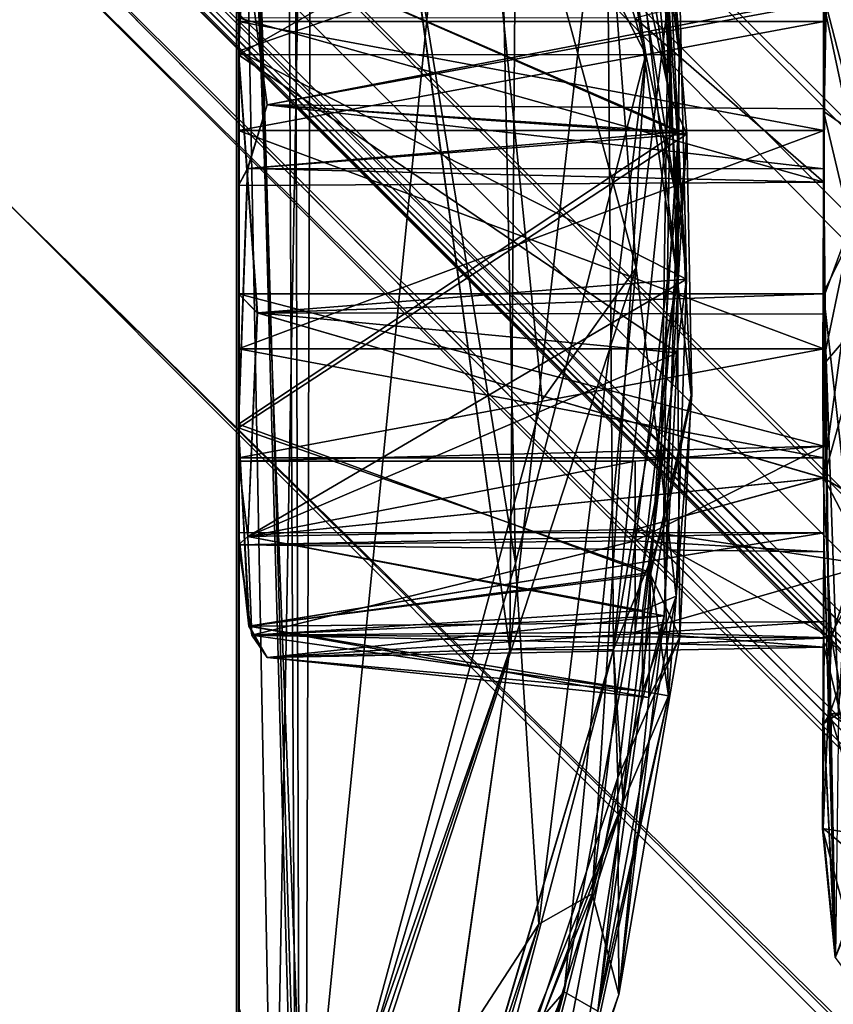
# Model space of a CAD drawing. Units: metres. Extents: x 0 to 0.4, y -0.194 to 0.206.
# Drawn here: x 0.044 to 0.052, y -0.008 to 0.002 of the extents above; entities that cross this region are included whole.
import ezdxf

# ---------------------------------------------------------------- set-up
doc = ezdxf.new("R2010")
doc.units = ezdxf.units.M
for name, color, linetype in [('72_NOVS_INSERT', 7, 'Continuous'), ('72_NOVS_TSS_D3_KUNSTSTOFF_4', 7, 'Continuous'), ('72_NOVS_TSS_D3_PROFIL_1', 7, 'Continuous')]:
    doc.layers.add(name, color=color, linetype=linetype)

# ---------------------------------------------------------------- blocks, each defined once
blk = doc.blocks.new('72NOVS_TSS_D3_GELENK1_1_PROFIL')
for points in [[(0.027, 0.01105, -0.0325), (0.027, -0.01105, -0.0325), (0, -0.01105, -0.0325)], [(0.027, 0.01105, -0.0325), (0, -0.01105, -0.0325), (0, 0.01105, -0.0325)], [(0.027, 0.010821, 0), (0, 0.010821, 0), (0, -0.010821, 0)], [(0.027, 0.010821, 0), (0, -0.010821, 0), (0.027, -0.010821, 0)]]:
    blk.add_3dface(points)
blk = doc.blocks.new('72NOVS_TSS_D3_GELENK1_ABDECKUNG_3')
for points in [[(0.038912, 0.010632, -0.000078), (0.040232, 0.004059, 0.000203), (0.04179, 0.001053, -0.000196)], [(0.038912, 0.010632, -0.000078), (0.04179, 0.001053, -0.000196), (0.040828, 0.007435, -0.001132)], [(0.037969, 0.010586, 0.000219), (0.037475, 0.009916, 0.000274), (0.038084, -0.012105, 0.00024)], [(0.037969, 0.010586, 0.000219), (0.04041, -0.004329, 0.000198), (0.040232, 0.004059, 0.000203)], [(0.037969, 0.010586, 0.000219), (0.038084, -0.012105, 0.00024), (0.04041, -0.004329, 0.000198)], [(0.038057, 0.010235, -0.080733), (0.037475, 0.009917, -0.080725), (0.038122, -0.012106, -0.080756)], [(0.038057, 0.010235, -0.080733), (0.038122, -0.012106, -0.080756), (0.039872, 0.005458, -0.080787)], [(0.037475, 0.010145, -0.113226), (0.037475, -0.009005, -0.116976), (0.037475, -0.011955, -0.113226)], [(0.037475, 0.010145, -0.113226), (0.037475, 0.007195, -0.116976), (0.037475, -0.009005, -0.116976)], [(0.037475, 0.010145, -0.032226), (0.037475, -0.009005, -0.035976), (0.037475, -0.011955, -0.032226)], [(0.037475, 0.010145, -0.032226), (0.037475, 0.007195, -0.035976), (0.037475, -0.009005, -0.035976)], [(0.037475, 0.009917, -0.080725), (0.037475, -0.011726, -0.080726), (0.038122, -0.012106, -0.080756)], [(0.037475, 0.009916, 0.000274), (0.037475, -0.011726, 0.000274), (0.038084, -0.012105, 0.00024)], [(0.038253, 0.009885, -0.037714), (0.037848, -0.01239, -0.037675), (0.037475, 0.007195, -0.037726)], [(0.038257, 0.009877, -0.118713), (0.038188, -0.011682, -0.118707), (0.037475, 0.007195, -0.118726)], [(0.038253, 0.009885, -0.037714), (0.040348, -0.005247, -0.03765), (0.037848, -0.01239, -0.037675)], [(0.038257, 0.009877, -0.118713), (0.040348, -0.005247, -0.11865), (0.038188, -0.011682, -0.118707)], [(0.038253, 0.009885, -0.037714), (0.04041, 0.002519, -0.037649), (0.040348, -0.005247, -0.03765)], [(0.038257, 0.009877, -0.118713), (0.04041, 0.002519, -0.118649), (0.040348, -0.005247, -0.11865)], [(0.04179, 0.001053, -0.000196), (0.042119, -0.000499, -0.001264), (0.040828, 0.007435, -0.001132)], [(0.040828, 0.007435, -0.001132), (0.042119, -0.000499, -0.001264), (0.0417, 0.006366, -0.013587)], [(0.037475, 0.007195, -0.118726), (0.038188, -0.011682, -0.118707), (0.037475, -0.009005, -0.118726)], [(0.037475, 0.007195, -0.116976), (0.037475, 0.007195, -0.118726), (0.037475, -0.009005, -0.118726)], [(0.037475, 0.007195, -0.116976), (0.037475, -0.009005, -0.118726), (0.037475, -0.009005, -0.116976)], [(0.037475, 0.007195, -0.037726), (0.037848, -0.01239, -0.037675), (0.037475, -0.009005, -0.037726)], [(0.037475, 0.007195, -0.035976), (0.037475, 0.007195, -0.037726), (0.037475, -0.009005, -0.037726)], [(0.037475, 0.007195, -0.035976), (0.037475, -0.009005, -0.037726), (0.037475, -0.009005, -0.035976)], [(0.043677, 0.006812, -0.008847), (0.043675, 0.002247, -0.017607), (0.043675, 0.00025, -0.016726)], [(0.04369, 0.0043, -0.007085), (0.043677, 0.006812, -0.008847), (0.043675, 0.00025, -0.016726)], [(0.043792, 0.006684, -0.08925), (0.043675, 0.002247, -0.098607), (0.043675, 0.00025, -0.097726)], [(0.043688, 0.004296, -0.088091), (0.043792, 0.006684, -0.08925), (0.043675, 0.00025, -0.097726)], [(0.041101, 0.00655, -0.082101), (0.039872, 0.005458, -0.080787), (0.041686, -0.001204, -0.08108)], [(0.042046, 0.000603, -0.117181), (0.041371, 0.003735, -0.118372), (0.041073, 0.006555, -0.117256)], [(0.041984, 0.003984, -0.099732), (0.042046, 0.000603, -0.117181), (0.041073, 0.006555, -0.117256)], [(0.041686, -0.001204, -0.08108), (0.042027, 0.001659, -0.082246), (0.041101, 0.00655, -0.082101)], [(0.042119, -0.000499, -0.001264), (0.04214, 0.001055, -0.014245), (0.0417, 0.006366, -0.013587)], [(0.0417, 0.006366, -0.013587), (0.04214, 0.001055, -0.014245), (0.041825, 0.00354, -0.016785)], [(0.042119, -0.001311, -0.036187), (0.041371, 0.003735, -0.037372), (0.041317, 0.005675, -0.03623)], [(0.041985, 0.003162, -0.021374), (0.042119, -0.001311, -0.036187), (0.041317, 0.005675, -0.03623)], [(0.039872, 0.005458, -0.080787), (0.038122, -0.012106, -0.080756), (0.040691, -0.0026, -0.08081)], [(0.039872, 0.005458, -0.080787), (0.040691, -0.0026, -0.08081), (0.041686, -0.001204, -0.08108)], [(0.04369, 0.0043, -0.007085), (0.043675, -0.001478, -0.015476), (0.04367, 0.000453, -0.010228)], [(0.04369, 0.0043, -0.007085), (0.04367, 0.000453, -0.010228), (0.044167, -0.001644, -0.011812)], [(0.043688, 0.004296, -0.088091), (0.043675, -0.001478, -0.096476), (0.043673, 0.000452, -0.09123)], [(0.043688, 0.004296, -0.088091), (0.043673, 0.000452, -0.09123), (0.04415, 0.000119, -0.090853)], [(0.04369, 0.0043, -0.007085), (0.043675, 0.00025, -0.016726), (0.043675, -0.001478, -0.015476)], [(0.043688, 0.004296, -0.088091), (0.043675, 0.00025, -0.097726), (0.043675, -0.001478, -0.096476)], [(0.044191, 0.003129, -0.08802), (0.043688, 0.004296, -0.088091), (0.04415, 0.000119, -0.090853)], [(0.044191, 0.003131, -0.007014), (0.04369, 0.0043, -0.007085), (0.044167, -0.001644, -0.011812)], [(0.040232, 0.004059, 0.000203), (0.04041, -0.004329, 0.000198), (0.04179, 0.001053, -0.000196)], [(0.041984, 0.003984, -0.099732), (0.041966, 0.003369, -0.102093), (0.042046, 0.000603, -0.117181)], [(0.041371, 0.003735, -0.118372), (0.040348, -0.005247, -0.11865), (0.04041, 0.002519, -0.118649)], [(0.041371, 0.003735, -0.118372), (0.041446, -0.005243, -0.11823), (0.040348, -0.005247, -0.11865)], [(0.041371, 0.003735, -0.037372), (0.040348, -0.005247, -0.03765), (0.04041, 0.002519, -0.037649)], [(0.041371, 0.003735, -0.037372), (0.041446, -0.005243, -0.03723), (0.040348, -0.005247, -0.03765)], [(0.042046, 0.000603, -0.117181), (0.041446, -0.005243, -0.11823), (0.041371, 0.003735, -0.118372)], [(0.042119, -0.001311, -0.036187), (0.041446, -0.005243, -0.03723), (0.041371, 0.003735, -0.037372)], [(0.037475, 0.001051, -0.014469), (0.041825, 0.00354, -0.016785), (0.04214, 0.001055, -0.014245)], [(0.037475, 0.001051, -0.014469), (0.037582, 0.003187, -0.017238), (0.041825, 0.00354, -0.016785)], [(0.041966, 0.003369, -0.102093), (0.037547, 0.002244, -0.102843), (0.042224, 0.000211, -0.104477)], [(0.041966, 0.003369, -0.102093), (0.042224, 0.000211, -0.104477), (0.042046, 0.000603, -0.117181)], [(0.043669, 0.001604, -0.103245), (0.043734, 0.003421, -0.10036), (0.044125, -0.000542, -0.107067)], [(0.043677, 0.001662, -0.022225), (0.043831, 0.003365, -0.019553), (0.044158, -0.000201, -0.025612)], [(0.043734, 0.003421, -0.10036), (0.04419, 0.001982, -0.10378), (0.044125, -0.000542, -0.107067)], [(0.037475, 0.001051, -0.014469), (0.037475, 0.002196, -0.017597), (0.037582, 0.003187, -0.017238)], [(0.037475, 0.00109, -0.095474), (0.037475, 0.002196, -0.098597), (0.03759, 0.003184, -0.09824)], [(0.037475, 0.00109, -0.095474), (0.03759, 0.003184, -0.09824), (0.041839, 0.002617, -0.096471)], [(0.041985, 0.003162, -0.021374), (0.037547, 0.002244, -0.021843), (0.042132, 0.000236, -0.023482)], [(0.041985, 0.003162, -0.021374), (0.042132, 0.000236, -0.023482), (0.042119, -0.001311, -0.036187)], [(0.042122, 0.002906, -0.096296), (0.042219, -0.001323, -0.094864), (0.041839, 0.002617, -0.096471)], [(0.042027, 0.001659, -0.082246), (0.042219, -0.001323, -0.094864), (0.042122, 0.002906, -0.096296)], [(0.041839, 0.002617, -0.096471), (0.042219, -0.001323, -0.094864), (0.037475, 0.00109, -0.095474)], [(0.037475, 0.002196, -0.098597), (0.037475, 0.001404, -0.099726), (0.037475, 0.002326, -0.100568)], [(0.037475, 0.001404, -0.099726), (0.037475, 0.00144, -0.102103), (0.037475, 0.002326, -0.100568)], [(0.037475, 0.002196, -0.017597), (0.037475, 0.001404, -0.018726), (0.037475, 0.002326, -0.019568)], [(0.037475, 0.001404, -0.018726), (0.037475, 0.00144, -0.021103), (0.037475, 0.002326, -0.019568)], [(0.037475, 0.00025, -0.097726), (0.037475, 0.001404, -0.099726), (0.037475, 0.002196, -0.098597)], [(0.037475, 0.00109, -0.095474), (0.037475, 0.00025, -0.097726), (0.037475, 0.002196, -0.098597)], [(0.037475, 0.00025, -0.016726), (0.037475, 0.001404, -0.018726), (0.037475, 0.002196, -0.017597)], [(0.037475, 0.001051, -0.014469), (0.037475, 0.00025, -0.016726), (0.037475, 0.002196, -0.017597)], [(0.037547, 0.002244, -0.102843), (0.043669, 0.001604, -0.103245), (0.03778, 0.000521, -0.103922)], [(0.037547, 0.002244, -0.102843), (0.03778, 0.000521, -0.103922), (0.042224, 0.000211, -0.104477)], [(0.037547, 0.002244, -0.021843), (0.043677, 0.001662, -0.022225), (0.03778, 0.000521, -0.022922)], [(0.037547, 0.002244, -0.021843), (0.03778, 0.000521, -0.022922), (0.042132, 0.000236, -0.023482)], [(0.043675, 0.002247, -0.098607), (0.043675, 0.001967, -0.101384), (0.043675, -0.000297, -0.103014)], [(0.043675, 0.002247, -0.098607), (0.043675, -0.000297, -0.103014), (0.043675, 0.001404, -0.099726)], [(0.043675, 0.00025, -0.097726), (0.043675, 0.002247, -0.098607), (0.043675, 0.001404, -0.099726)], [(0.043675, 0.002247, -0.017607), (0.043675, 0.001967, -0.020384), (0.043675, -0.000297, -0.022014)], [(0.043675, 0.002247, -0.017607), (0.043675, -0.000297, -0.022014), (0.043675, 0.001404, -0.018726)], [(0.043675, 0.00025, -0.016726), (0.043675, 0.002247, -0.017607), (0.043675, 0.001404, -0.018726)], [(0.043675, 0.001967, -0.101384), (0.041675, 0.001439, -0.102069), (0.043675, -0.000297, -0.103014)], [(0.043675, 0.001967, -0.020384), (0.041675, 0.001439, -0.021069), (0.043675, -0.000297, -0.022014)], [(0.043677, 0.001662, -0.022225), (0.043675, 0.00048, -0.022796), (0.03778, 0.000521, -0.022922)], [(0.043669, 0.001604, -0.103245), (0.043675, 0.00048, -0.103796), (0.03778, 0.000521, -0.103922)], [(0.041686, -0.001204, -0.08108), (0.041951, -0.003335, -0.08226), (0.042027, 0.001659, -0.082246)], [(0.042027, 0.001659, -0.082246), (0.041951, -0.003335, -0.08226), (0.042219, -0.001323, -0.094864)], [(0.043669, 0.001604, -0.103245), (0.044125, -0.000542, -0.107067), (0.043675, -0.001462, -0.107415)], [(0.043669, 0.001604, -0.103245), (0.043675, -0.001462, -0.107415), (0.043675, 0.00048, -0.103796)], [(0.043677, 0.001662, -0.022225), (0.044158, -0.000201, -0.025612), (0.043675, -0.00151, -0.026373)], [(0.043677, 0.001662, -0.022225), (0.043675, -0.00151, -0.026373), (0.043675, 0.00048, -0.022796)], [(0.037475, 0.00144, -0.102103), (0.037475, -0.000332, -0.102975), (0.043675, -0.000297, -0.103014)], [(0.037475, 0.00144, -0.102103), (0.043675, -0.000297, -0.103014), (0.041675, 0.001439, -0.102069)], [(0.037475, 0.001404, -0.099726), (0.037475, 0.00025, -0.101726), (0.037475, 0.00144, -0.102103)], [(0.037475, 0.00025, -0.101726), (0.037475, -0.000332, -0.102975), (0.037475, 0.00144, -0.102103)], [(0.037475, 0.00144, -0.021103), (0.037475, -0.000332, -0.021975), (0.043675, -0.000297, -0.022014)], [(0.037475, 0.00144, -0.021103), (0.043675, -0.000297, -0.022014), (0.041675, 0.001439, -0.021069)], [(0.037475, 0.001404, -0.018726), (0.037475, 0.00025, -0.020726), (0.037475, 0.00144, -0.021103)], [(0.037475, 0.00025, -0.020726), (0.037475, -0.000332, -0.021975), (0.037475, 0.00144, -0.021103)], [(0.037475, 0.001404, -0.099726), (0.043675, 0.001404, -0.099726), (0.043675, 0.00025, -0.101726)], [(0.037475, 0.001404, -0.099726), (0.043675, 0.00025, -0.101726), (0.037475, 0.00025, -0.101726)], [(0.037475, 0.00025, -0.097726), (0.043675, 0.00025, -0.097726), (0.043675, 0.001404, -0.099726)], [(0.037475, 0.00025, -0.097726), (0.043675, 0.001404, -0.099726), (0.037475, 0.001404, -0.099726)], [(0.037475, 0.001404, -0.018726), (0.043675, 0.001404, -0.018726), (0.043675, 0.00025, -0.020726)], [(0.037475, 0.001404, -0.018726), (0.043675, 0.00025, -0.020726), (0.037475, 0.00025, -0.020726)], [(0.037475, 0.00025, -0.016726), (0.043675, 0.00025, -0.016726), (0.043675, 0.001404, -0.018726)], [(0.037475, 0.00025, -0.016726), (0.043675, 0.001404, -0.018726), (0.037475, 0.001404, -0.018726)], [(0.043675, 0.001404, -0.099726), (0.043675, -0.000297, -0.103014), (0.043675, 0.00025, -0.101726)], [(0.043675, 0.001404, -0.018726), (0.043675, -0.000297, -0.022014), (0.043675, 0.00025, -0.020726)], [(0.037475, 0.00109, -0.095474), (0.037475, -0.001478, -0.096476), (0.037475, 0.00025, -0.097726)], [(0.037676, -0.001681, -0.095432), (0.037475, -0.001478, -0.096476), (0.037475, 0.00109, -0.095474)], [(0.037475, 0.00109, -0.095474), (0.042219, -0.001323, -0.094864), (0.037676, -0.001681, -0.095432)], [(0.04214, 0.001055, -0.014245), (0.042123, -0.002105, -0.014058), (0.037475, 0.001051, -0.014469)], [(0.037475, 0.001051, -0.014469), (0.037475, -0.001478, -0.015476), (0.037475, 0.00025, -0.016726)], [(0.037672, -0.00168, -0.014431), (0.037475, -0.001478, -0.015476), (0.037475, 0.001051, -0.014469)], [(0.037475, 0.001051, -0.014469), (0.042123, -0.002105, -0.014058), (0.037672, -0.00168, -0.014431)], [(0.04179, 0.001053, -0.000196), (0.04041, -0.004329, 0.000198), (0.040656, -0.008151, -0.000095)], [(0.040656, -0.008151, -0.000095), (0.041219, -0.007829, -0.00121), (0.04179, 0.001053, -0.000196)], [(0.04179, 0.001053, -0.000196), (0.041219, -0.007829, -0.00121), (0.042119, -0.000499, -0.001264)], [(0.042119, -0.000499, -0.001264), (0.042123, -0.002105, -0.014058), (0.04214, 0.001055, -0.014245)], [(0.042046, 0.000603, -0.117181), (0.041974, -0.003969, -0.117215), (0.041446, -0.005243, -0.11823)], [(0.042224, 0.000211, -0.104477), (0.041974, -0.003969, -0.117215), (0.042046, 0.000603, -0.117181)], [(0.03778, 0.000521, -0.022922), (0.043675, -0.000158, -0.02296), (0.037569, -0.000154, -0.022977)], [(0.03778, 0.000521, -0.022922), (0.037569, -0.000154, -0.022977), (0.042132, 0.000236, -0.023482)], [(0.03778, 0.000521, -0.103922), (0.043675, -0.000158, -0.10396), (0.037574, -0.000154, -0.103976)], [(0.03778, 0.000521, -0.103922), (0.037574, -0.000154, -0.103976), (0.042224, 0.000211, -0.104477)], [(0.03778, 0.000521, -0.103922), (0.043675, 0.00048, -0.103796), (0.043675, -0.000158, -0.10396)], [(0.03778, 0.000521, -0.022922), (0.043675, 0.00048, -0.022796), (0.043675, -0.000158, -0.02296)], [(0.043673, 0.000452, -0.09123), (0.043675, -0.001695, -0.095484), (0.043662, -0.002222, -0.094423)], [(0.04415, 0.000119, -0.090853), (0.043673, 0.000452, -0.09123), (0.043662, -0.002222, -0.094423)], [(0.04367, 0.000453, -0.010228), (0.043675, -0.001478, -0.015476), (0.043675, -0.001695, -0.014484)], [(0.04367, 0.000453, -0.010228), (0.043675, -0.001695, -0.014484), (0.043672, -0.002223, -0.013427)], [(0.04367, 0.000453, -0.010228), (0.043672, -0.002223, -0.013427), (0.044167, -0.001644, -0.011812)], [(0.043673, 0.000452, -0.09123), (0.043675, -0.001478, -0.096476), (0.043675, -0.001695, -0.095484)], [(0.043675, 0.00048, -0.103796), (0.043675, -0.001462, -0.107415), (0.043675, -0.000158, -0.10396)], [(0.043675, 0.00048, -0.022796), (0.043675, -0.00151, -0.026373), (0.043675, -0.000158, -0.02296)], [(0.037475, -0.00206, -0.101726), (0.037475, -0.000332, -0.102975), (0.037475, 0.00025, -0.101726)], [(0.037475, -0.001478, -0.096476), (0.037475, -0.00206, -0.097726), (0.037475, 0.00025, -0.097726)], [(0.037475, -0.00206, -0.020726), (0.037475, -0.000332, -0.021975), (0.037475, 0.00025, -0.020726)], [(0.037475, -0.001478, -0.015476), (0.037475, -0.00206, -0.016726), (0.037475, 0.00025, -0.016726)], [(0.037475, 0.00025, -0.101726), (0.043675, -0.00206, -0.101726), (0.037475, -0.00206, -0.101726)], [(0.043675, 0.00025, -0.101726), (0.043675, -0.00206, -0.101726), (0.037475, 0.00025, -0.101726)], [(0.043675, 0.00025, -0.097726), (0.037475, -0.00206, -0.097726), (0.043675, -0.00206, -0.097726)], [(0.037475, 0.00025, -0.097726), (0.037475, -0.00206, -0.097726), (0.043675, 0.00025, -0.097726)], [(0.037475, 0.00025, -0.020726), (0.043675, -0.00206, -0.020726), (0.037475, -0.00206, -0.020726)], [(0.043675, 0.00025, -0.020726), (0.043675, -0.00206, -0.020726), (0.037475, 0.00025, -0.020726)], [(0.043675, 0.00025, -0.016726), (0.037475, -0.00206, -0.016726), (0.043675, -0.00206, -0.016726)], [(0.037475, 0.00025, -0.016726), (0.037475, -0.00206, -0.016726), (0.043675, 0.00025, -0.016726)], [(0.042132, 0.000236, -0.023482), (0.037569, -0.000154, -0.022977), (0.037475, -0.00286, -0.022983)], [(0.042132, 0.000236, -0.023482), (0.037475, -0.00286, -0.022983), (0.041837, -0.00445, -0.021947)], [(0.042224, 0.000211, -0.104477), (0.037475, -0.002899, -0.103978), (0.041839, -0.004427, -0.10298)], [(0.042224, 0.000211, -0.104477), (0.037574, -0.000154, -0.103976), (0.037475, -0.002899, -0.103978)], [(0.041837, -0.00445, -0.021947), (0.04227, -0.002552, -0.023446), (0.042132, 0.000236, -0.023482)], [(0.041839, -0.004427, -0.10298), (0.042276, -0.002549, -0.104446), (0.042224, 0.000211, -0.104477)], [(0.042276, -0.002549, -0.104446), (0.041974, -0.003969, -0.117215), (0.042224, 0.000211, -0.104477)], [(0.04227, -0.002552, -0.023446), (0.042119, -0.001311, -0.036187), (0.042132, 0.000236, -0.023482)], [(0.043675, 0.00025, -0.101726), (0.043675, -0.000297, -0.103014), (0.043675, -0.00206, -0.101726)], [(0.043675, -0.001478, -0.096476), (0.043675, 0.00025, -0.097726), (0.043675, -0.00206, -0.097726)], [(0.043675, 0.00025, -0.020726), (0.043675, -0.000297, -0.022014), (0.043675, -0.00206, -0.020726)], [(0.043675, -0.001478, -0.015476), (0.043675, 0.00025, -0.016726), (0.043675, -0.00206, -0.016726)], [(0.043662, -0.002222, -0.094423), (0.043668, -0.003426, -0.096217), (0.04415, 0.000119, -0.090853)], [(0.04415, 0.000119, -0.090853), (0.043668, -0.003426, -0.096217), (0.04419, -0.003732, -0.095708)], [(0.037475, -0.000332, -0.102975), (0.037574, -0.000154, -0.103976), (0.043675, -0.000297, -0.103014)], [(0.037475, -0.000332, -0.102975), (0.037475, -0.002899, -0.103978), (0.037574, -0.000154, -0.103976)], [(0.037475, -0.000332, -0.021975), (0.037569, -0.000154, -0.022977), (0.043675, -0.000297, -0.022014)], [(0.037475, -0.000332, -0.021975), (0.037475, -0.00286, -0.022983), (0.037569, -0.000154, -0.022977)], [(0.037569, -0.000154, -0.022977), (0.043675, -0.000158, -0.02296), (0.043675, -0.000297, -0.022014)], [(0.037574, -0.000154, -0.103976), (0.043675, -0.000158, -0.10396), (0.043675, -0.000297, -0.103014)], [(0.043675, -0.000297, -0.103014), (0.043675, -0.000158, -0.10396), (0.043675, -0.001462, -0.107415)], [(0.043675, -0.000297, -0.022014), (0.043675, -0.000158, -0.02296), (0.043675, -0.00151, -0.026373)], [(0.044158, -0.000201, -0.025612), (0.044061, -0.004965, -0.030401), (0.043675, -0.00151, -0.026373)], [(0.043675, -0.000297, -0.103014), (0.043675, -0.001462, -0.107415), (0.043674, -0.006028, -0.111143)], [(0.043675, -0.00206, -0.101726), (0.043675, -0.000297, -0.103014), (0.043674, -0.006028, -0.111143)], [(0.043675, -0.000297, -0.022014), (0.043736, -0.005924, -0.030636), (0.043674, -0.006028, -0.030143)], [(0.043675, -0.00206, -0.020726), (0.043675, -0.000297, -0.022014), (0.043674, -0.006028, -0.030143)], [(0.043675, -0.000297, -0.022014), (0.043675, -0.00151, -0.026373), (0.043736, -0.005924, -0.030636)], [(0.037475, -0.00206, -0.101726), (0.037475, -0.002899, -0.103978), (0.037475, -0.000332, -0.102975)], [(0.037475, -0.00206, -0.020726), (0.037475, -0.00286, -0.022983), (0.037475, -0.000332, -0.021975)], [(0.041219, -0.007829, -0.00121), (0.041983, -0.004888, -0.015844), (0.042119, -0.000499, -0.001264)], [(0.042119, -0.000499, -0.001264), (0.041983, -0.004888, -0.015844), (0.042123, -0.002105, -0.014058)], [(0.044125, -0.000542, -0.107067), (0.043829, -0.00592, -0.111553), (0.043675, -0.001462, -0.107415)], [(0.041686, -0.001204, -0.08108), (0.038122, -0.012106, -0.080756), (0.040925, -0.008868, -0.082149)], [(0.041686, -0.001204, -0.08108), (0.040691, -0.0026, -0.08081), (0.038122, -0.012106, -0.080756)], [(0.041686, -0.001204, -0.08108), (0.040925, -0.008868, -0.082149), (0.041951, -0.003335, -0.08226)], [(0.042219, -0.001323, -0.094864), (0.037574, -0.004048, -0.096617), (0.037676, -0.001681, -0.095432)], [(0.042219, -0.001323, -0.094864), (0.041754, -0.00483, -0.097169), (0.037574, -0.004048, -0.096617)], [(0.042119, -0.001311, -0.036187), (0.041491, -0.006597, -0.03626), (0.041446, -0.005243, -0.03723)], [(0.042147, -0.005113, -0.021469), (0.041491, -0.006597, -0.03626), (0.042119, -0.001311, -0.036187)], [(0.042219, -0.001323, -0.094864), (0.042111, -0.004678, -0.096262), (0.041754, -0.00483, -0.097169)], [(0.041951, -0.003335, -0.08226), (0.042111, -0.004678, -0.096262), (0.042219, -0.001323, -0.094864)], [(0.042147, -0.005113, -0.021469), (0.042119, -0.001311, -0.036187), (0.04227, -0.002552, -0.023446)], [(0.037475, -0.001478, -0.096476), (0.037676, -0.001681, -0.095432), (0.043675, -0.001478, -0.096476)], [(0.037475, -0.001478, -0.096476), (0.043675, -0.00309, -0.097115), (0.037475, -0.00325, -0.097349)], [(0.043675, -0.001478, -0.096476), (0.043675, -0.00309, -0.097115), (0.037475, -0.001478, -0.096476)], [(0.037475, -0.001478, -0.096476), (0.037475, -0.00325, -0.097349), (0.037475, -0.00206, -0.097726)], [(0.037475, -0.001478, -0.015476), (0.037672, -0.00168, -0.014431), (0.043675, -0.001478, -0.015476)], [(0.037475, -0.001478, -0.015476), (0.043675, -0.00309, -0.016115), (0.037475, -0.00325, -0.016349)], [(0.043675, -0.001478, -0.015476), (0.043675, -0.00309, -0.016115), (0.037475, -0.001478, -0.015476)], [(0.037475, -0.001478, -0.015476), (0.037475, -0.00325, -0.016349), (0.037475, -0.00206, -0.016726)], [(0.037672, -0.00168, -0.014431), (0.043675, -0.001695, -0.014484), (0.043675, -0.001478, -0.015476)], [(0.037676, -0.001681, -0.095432), (0.043675, -0.001695, -0.095484), (0.043675, -0.001478, -0.096476)], [(0.043675, -0.001462, -0.107415), (0.043829, -0.00592, -0.111553), (0.043674, -0.006028, -0.111143)], [(0.043675, -0.001478, -0.096476), (0.043675, -0.00206, -0.097726), (0.043675, -0.00309, -0.097115)], [(0.043675, -0.001478, -0.015476), (0.043675, -0.00206, -0.016726), (0.043675, -0.00309, -0.016115)], [(0.043675, -0.00151, -0.026373), (0.044061, -0.004965, -0.030401), (0.043736, -0.005924, -0.030636)], [(0.044167, -0.001644, -0.011812), (0.043672, -0.002223, -0.013427), (0.043674, -0.003426, -0.015216)], [(0.044167, -0.001644, -0.011812), (0.043674, -0.003426, -0.015216), (0.044155, -0.004347, -0.015735)], [(0.037672, -0.00168, -0.014431), (0.037574, -0.004048, -0.015617), (0.043674, -0.003426, -0.015216)], [(0.037672, -0.00168, -0.014431), (0.042123, -0.002105, -0.014058), (0.037574, -0.004048, -0.015617)], [(0.037676, -0.001681, -0.095432), (0.037574, -0.004048, -0.096617), (0.043668, -0.003426, -0.096217)], [(0.037672, -0.00168, -0.014431), (0.043674, -0.003426, -0.015216), (0.043675, -0.001695, -0.014484)], [(0.037676, -0.001681, -0.095432), (0.043668, -0.003426, -0.096217), (0.043675, -0.001695, -0.095484)], [(0.043662, -0.002222, -0.094423), (0.043675, -0.001695, -0.095484), (0.043668, -0.003426, -0.096217)], [(0.043672, -0.002223, -0.013427), (0.043675, -0.001695, -0.014484), (0.043674, -0.003426, -0.015216)], [(0.037475, -0.003214, -0.099726), (0.037475, -0.004006, -0.100854), (0.037475, -0.00206, -0.101726)], [(0.037475, -0.004006, -0.100854), (0.037475, -0.002899, -0.103978), (0.037475, -0.00206, -0.101726)], [(0.037475, -0.00325, -0.097349), (0.037475, -0.003214, -0.099726), (0.037475, -0.00206, -0.097726)], [(0.037475, -0.003214, -0.018726), (0.037475, -0.004006, -0.019854), (0.037475, -0.00206, -0.020726)], [(0.037475, -0.004006, -0.019854), (0.037475, -0.00286, -0.022983), (0.037475, -0.00206, -0.020726)], [(0.037475, -0.00325, -0.016349), (0.037475, -0.003214, -0.018726), (0.037475, -0.00206, -0.016726)], [(0.037475, -0.003214, -0.099726), (0.043675, -0.003214, -0.099726), (0.043675, -0.00206, -0.097726)], [(0.037475, -0.003214, -0.099726), (0.043675, -0.00206, -0.097726), (0.037475, -0.00206, -0.097726)], [(0.037475, -0.00206, -0.101726), (0.043675, -0.003214, -0.099726), (0.037475, -0.003214, -0.099726)], [(0.037475, -0.00206, -0.101726), (0.043675, -0.00206, -0.101726), (0.043675, -0.003214, -0.099726)], [(0.037475, -0.003214, -0.018726), (0.043675, -0.003214, -0.018726), (0.043675, -0.00206, -0.016726)], [(0.037475, -0.003214, -0.018726), (0.043675, -0.00206, -0.016726), (0.037475, -0.00206, -0.016726)], [(0.037475, -0.00206, -0.020726), (0.043675, -0.003214, -0.018726), (0.037475, -0.003214, -0.018726)], [(0.037475, -0.00206, -0.020726), (0.043675, -0.00206, -0.020726), (0.043675, -0.003214, -0.018726)], [(0.043675, -0.00206, -0.101726), (0.043674, -0.006028, -0.111143), (0.043796, -0.008503, -0.110213)], [(0.043675, -0.00206, -0.020726), (0.043674, -0.006028, -0.030143), (0.043795, -0.008503, -0.029213)], [(0.043675, -0.00401, -0.100854), (0.043675, -0.00206, -0.101726), (0.043796, -0.008503, -0.110213)], [(0.043675, -0.00309, -0.097115), (0.043675, -0.00206, -0.097726), (0.043675, -0.003214, -0.099726)], [(0.043675, -0.003214, -0.099726), (0.043675, -0.00206, -0.101726), (0.043675, -0.00401, -0.100854)], [(0.043675, -0.00401, -0.019854), (0.043675, -0.00206, -0.020726), (0.043795, -0.008503, -0.029213)], [(0.043675, -0.00309, -0.016115), (0.043675, -0.00206, -0.016726), (0.043675, -0.003214, -0.018726)], [(0.043675, -0.003214, -0.018726), (0.043675, -0.00206, -0.020726), (0.043675, -0.00401, -0.019854)], [(0.042123, -0.002105, -0.014058), (0.041983, -0.004888, -0.015844), (0.037574, -0.004048, -0.015617)], [(0.04227, -0.002552, -0.023446), (0.041837, -0.00445, -0.021947), (0.042147, -0.005113, -0.021469)], [(0.04203, -0.005733, -0.101372), (0.042276, -0.002549, -0.104446), (0.041839, -0.004427, -0.10298)], [(0.04203, -0.005733, -0.101372), (0.041974, -0.003969, -0.117215), (0.042276, -0.002549, -0.104446)], [(0.037475, -0.004006, -0.019854), (0.037585, -0.004998, -0.020213), (0.037475, -0.00286, -0.022983)], [(0.037475, -0.00286, -0.022983), (0.037585, -0.004998, -0.020213), (0.041837, -0.00445, -0.021947)], [(0.037475, -0.004006, -0.100854), (0.037593, -0.004995, -0.101211), (0.037475, -0.002899, -0.103978)], [(0.037475, -0.002899, -0.103978), (0.037593, -0.004995, -0.101211), (0.041839, -0.004427, -0.10298)], [(0.037475, -0.00325, -0.097349), (0.043675, -0.00309, -0.097115), (0.041675, -0.003249, -0.097382)], [(0.037475, -0.00325, -0.016349), (0.043675, -0.00309, -0.016115), (0.041675, -0.003249, -0.016382)], [(0.041675, -0.004094, -0.098876), (0.043675, -0.00309, -0.097115), (0.043675, -0.004209, -0.099598)], [(0.041675, -0.004094, -0.098876), (0.041675, -0.003249, -0.097382), (0.043675, -0.00309, -0.097115)], [(0.041675, -0.004094, -0.017876), (0.043675, -0.00309, -0.016115), (0.043675, -0.004209, -0.018598)], [(0.041675, -0.004094, -0.017876), (0.041675, -0.003249, -0.016382), (0.043675, -0.00309, -0.016115)], [(0.043675, -0.00309, -0.097115), (0.043675, -0.003214, -0.099726), (0.043675, -0.004209, -0.099598)], [(0.043675, -0.00309, -0.016115), (0.043675, -0.003214, -0.018726), (0.043675, -0.004209, -0.018598)], [(0.037475, -0.004136, -0.098883), (0.037475, -0.004006, -0.100854), (0.037475, -0.003214, -0.099726)], [(0.037475, -0.00325, -0.097349), (0.037475, -0.004136, -0.098883), (0.037475, -0.003214, -0.099726)], [(0.037475, -0.004136, -0.017883), (0.037475, -0.004006, -0.019854), (0.037475, -0.003214, -0.018726)], [(0.037475, -0.00325, -0.016349), (0.037475, -0.004136, -0.017883), (0.037475, -0.003214, -0.018726)], [(0.043675, -0.004209, -0.099598), (0.043675, -0.003214, -0.099726), (0.043675, -0.00401, -0.100854)], [(0.043675, -0.004209, -0.018598), (0.043675, -0.003214, -0.018726), (0.043675, -0.00401, -0.019854)], [(0.041675, -0.003249, -0.097382), (0.037574, -0.004048, -0.096617), (0.037475, -0.00325, -0.097349)], [(0.041675, -0.003249, -0.016382), (0.037574, -0.004048, -0.015617), (0.037475, -0.00325, -0.016349)], [(0.037574, -0.004048, -0.096617), (0.037475, -0.004136, -0.098883), (0.037475, -0.00325, -0.097349)], [(0.037574, -0.004048, -0.015617), (0.037475, -0.004136, -0.017883), (0.037475, -0.00325, -0.016349)], [(0.041675, -0.003249, -0.097382), (0.041675, -0.003974, -0.096668), (0.037574, -0.004048, -0.096617)], [(0.041675, -0.003249, -0.016382), (0.041675, -0.003974, -0.015668), (0.037574, -0.004048, -0.015617)], [(0.041675, -0.003974, -0.096668), (0.041675, -0.003249, -0.097382), (0.041675, -0.00506, -0.098617)], [(0.041675, -0.003249, -0.097382), (0.041675, -0.004094, -0.098876), (0.041675, -0.00506, -0.098617)], [(0.041675, -0.003974, -0.015668), (0.041675, -0.003249, -0.016382), (0.041675, -0.00506, -0.017617)], [(0.041675, -0.003249, -0.016382), (0.041675, -0.004094, -0.017876), (0.041675, -0.00506, -0.017617)], [(0.043668, -0.003426, -0.096217), (0.037574, -0.004048, -0.096617), (0.041675, -0.003974, -0.096668)], [(0.043674, -0.003426, -0.015216), (0.037574, -0.004048, -0.015617), (0.041675, -0.003974, -0.015668)], [(0.040925, -0.008868, -0.082149), (0.041282, -0.009071, -0.092441), (0.041951, -0.003335, -0.08226)], [(0.041951, -0.003335, -0.08226), (0.041282, -0.009071, -0.092441), (0.042111, -0.004678, -0.096262)], [(0.041675, -0.003974, -0.096668), (0.043756, -0.005119, -0.098843), (0.043668, -0.003426, -0.096217)], [(0.043674, -0.003426, -0.015216), (0.041675, -0.003974, -0.015668), (0.044155, -0.004347, -0.015735)], [(0.04419, -0.003732, -0.095708), (0.043668, -0.003426, -0.096217), (0.043756, -0.005119, -0.098843)], [(0.043756, -0.005119, -0.098843), (0.044181, -0.007572, -0.103206), (0.04419, -0.003732, -0.095708)], [(0.037475, -0.004136, -0.098883), (0.043675, -0.00401, -0.100854), (0.037475, -0.004006, -0.100854)], [(0.037475, -0.004006, -0.100854), (0.043675, -0.00401, -0.100854), (0.037593, -0.004995, -0.101211)], [(0.037475, -0.004136, -0.017883), (0.043675, -0.00401, -0.019854), (0.037475, -0.004006, -0.019854)], [(0.037475, -0.004006, -0.019854), (0.043675, -0.00401, -0.019854), (0.037585, -0.004998, -0.020213)], [(0.037475, -0.004136, -0.098883), (0.043675, -0.004209, -0.099598), (0.043675, -0.00401, -0.100854)], [(0.037475, -0.004136, -0.017883), (0.043675, -0.004209, -0.018598), (0.043675, -0.00401, -0.019854)], [(0.037574, -0.004048, -0.096617), (0.037617, -0.005093, -0.098609), (0.037475, -0.004136, -0.098883)], [(0.037574, -0.004048, -0.015617), (0.037617, -0.005093, -0.017609), (0.037475, -0.004136, -0.017883)], [(0.037574, -0.004048, -0.096617), (0.041754, -0.00483, -0.097169), (0.037617, -0.005093, -0.098609)], [(0.037574, -0.004048, -0.015617), (0.041983, -0.004888, -0.015844), (0.037617, -0.005093, -0.017609)], [(0.043675, -0.00401, -0.019854), (0.043675, -0.004946, -0.020196), (0.037585, -0.004998, -0.020213)], [(0.043675, -0.00401, -0.100854), (0.043675, -0.004946, -0.101196), (0.037593, -0.004995, -0.101211)], [(0.041974, -0.003969, -0.117215), (0.041548, -0.006859, -0.117249), (0.041446, -0.005243, -0.11823)], [(0.04203, -0.005733, -0.101372), (0.041548, -0.006859, -0.117249), (0.041974, -0.003969, -0.117215)], [(0.041675, -0.00506, -0.098617), (0.043756, -0.005119, -0.098843), (0.041675, -0.003974, -0.096668)], [(0.041675, -0.00506, -0.017617), (0.044155, -0.004347, -0.015735), (0.041675, -0.003974, -0.015668)], [(0.043675, -0.00401, -0.019854), (0.043659, -0.007138, -0.02257), (0.043675, -0.004946, -0.020196)], [(0.043675, -0.00401, -0.019854), (0.043795, -0.008503, -0.029213), (0.043659, -0.007138, -0.02257)], [(0.043675, -0.00401, -0.100854), (0.043667, -0.007135, -0.103567), (0.043675, -0.004946, -0.101196)], [(0.043675, -0.00401, -0.100854), (0.043796, -0.008503, -0.110213), (0.043667, -0.007135, -0.103567)], [(0.037475, -0.004136, -0.098883), (0.041675, -0.004094, -0.098876), (0.043675, -0.004209, -0.099598)], [(0.041675, -0.004094, -0.098876), (0.037475, -0.004136, -0.098883), (0.037617, -0.005093, -0.098609)], [(0.037475, -0.004136, -0.017883), (0.041675, -0.004094, -0.017876), (0.043675, -0.004209, -0.018598)], [(0.041675, -0.004094, -0.017876), (0.037475, -0.004136, -0.017883), (0.037617, -0.005093, -0.017609)], [(0.041675, -0.004094, -0.098876), (0.037617, -0.005093, -0.098609), (0.041675, -0.00506, -0.098617)], [(0.041675, -0.004094, -0.017876), (0.037617, -0.005093, -0.017609), (0.041675, -0.00506, -0.017617)], [(0.04041, -0.004329, 0.000198), (0.038084, -0.012105, 0.00024), (0.040656, -0.008151, -0.000095)], [(0.041675, -0.00506, -0.017617), (0.043677, -0.005219, -0.018252), (0.044155, -0.004347, -0.015735)], [(0.043677, -0.005219, -0.018252), (0.04416, -0.007217, -0.021556), (0.044155, -0.004347, -0.015735)], [(0.037585, -0.004998, -0.020213), (0.041822, -0.005751, -0.018728), (0.041837, -0.00445, -0.021947)], [(0.037593, -0.004995, -0.101211), (0.041755, -0.005684, -0.099726), (0.041839, -0.004427, -0.10298)], [(0.041755, -0.005684, -0.099726), (0.04203, -0.005733, -0.101372), (0.041839, -0.004427, -0.10298)], [(0.041822, -0.005751, -0.018728), (0.042147, -0.005113, -0.021469), (0.041837, -0.00445, -0.021947)], [(0.041282, -0.009071, -0.092441), (0.041755, -0.005684, -0.099726), (0.042111, -0.004678, -0.096262)], [(0.041754, -0.00483, -0.097169), (0.042111, -0.004678, -0.096262), (0.041755, -0.005684, -0.099726)], [(0.037617, -0.005093, -0.098609), (0.041754, -0.00483, -0.097169), (0.041755, -0.005684, -0.099726)], [(0.037617, -0.005093, -0.017609), (0.041983, -0.004888, -0.015844), (0.037779, -0.005329, -0.018723)], [(0.037779, -0.005329, -0.018723), (0.041983, -0.004888, -0.015844), (0.041822, -0.005751, -0.018728)], [(0.041219, -0.007829, -0.00121), (0.041503, -0.008895, -0.021074), (0.041983, -0.004888, -0.015844)], [(0.041983, -0.004888, -0.015844), (0.041503, -0.008895, -0.021074), (0.041822, -0.005751, -0.018728)], [(0.037585, -0.004998, -0.020213), (0.043675, -0.004946, -0.020196), (0.037779, -0.005329, -0.018723)], [(0.037585, -0.004998, -0.020213), (0.037779, -0.005329, -0.018723), (0.041822, -0.005751, -0.018728)], [(0.037593, -0.004995, -0.101211), (0.043675, -0.004946, -0.101196), (0.037779, -0.005329, -0.099723)], [(0.037593, -0.004995, -0.101211), (0.037779, -0.005329, -0.099723), (0.041755, -0.005684, -0.099726)], [(0.037779, -0.005329, -0.099723), (0.043675, -0.004946, -0.101196), (0.043675, -0.005123, -0.100562)], [(0.037779, -0.005329, -0.018723), (0.043675, -0.004946, -0.020196), (0.043675, -0.005123, -0.019562)], [(0.043675, -0.005123, -0.019562), (0.043675, -0.004946, -0.020196), (0.043659, -0.007138, -0.02257)], [(0.043675, -0.005123, -0.100562), (0.043675, -0.004946, -0.101196), (0.043667, -0.007135, -0.103567)], [(0.044061, -0.004965, -0.030401), (0.054206, -0.005004, -0.029993), (0.043736, -0.005924, -0.030636)], [(0.037617, -0.005093, -0.098609), (0.043756, -0.005119, -0.098843), (0.041675, -0.00506, -0.098617)], [(0.037617, -0.005093, -0.017609), (0.043677, -0.005219, -0.018252), (0.041675, -0.00506, -0.017617)], [(0.037617, -0.005093, -0.098609), (0.037779, -0.005329, -0.099723), (0.043756, -0.005119, -0.098843)], [(0.037617, -0.005093, -0.098609), (0.041755, -0.005684, -0.099726), (0.037779, -0.005329, -0.099723)], [(0.037617, -0.005093, -0.017609), (0.037779, -0.005329, -0.018723), (0.043677, -0.005219, -0.018252)], [(0.054206, -0.005004, -0.029993), (0.054154, -0.006303, -0.030179), (0.043736, -0.005924, -0.030636)], [(0.037779, -0.005329, -0.099723), (0.043675, -0.005123, -0.100562), (0.043756, -0.005119, -0.098843)], [(0.037779, -0.005329, -0.018723), (0.043675, -0.005123, -0.019562), (0.043677, -0.005219, -0.018252)], [(0.041503, -0.008895, -0.021074), (0.041491, -0.006597, -0.03626), (0.042147, -0.005113, -0.021469)], [(0.041822, -0.005751, -0.018728), (0.041503, -0.008895, -0.021074), (0.042147, -0.005113, -0.021469)], [(0.043677, -0.005219, -0.018252), (0.043675, -0.005123, -0.019562), (0.043659, -0.007138, -0.02257)], [(0.043756, -0.005119, -0.098843), (0.043675, -0.005123, -0.100562), (0.043667, -0.007135, -0.103567)], [(0.043756, -0.005119, -0.098843), (0.043667, -0.007135, -0.103567), (0.044181, -0.007572, -0.103206)], [(0.040348, -0.005247, -0.03765), (0.039357, -0.012277, -0.037228), (0.037848, -0.01239, -0.037675)], [(0.040348, -0.005247, -0.11865), (0.039353, -0.012266, -0.118222), (0.038188, -0.011682, -0.118707)], [(0.041548, -0.006859, -0.117249), (0.039353, -0.012266, -0.118222), (0.041446, -0.005243, -0.11823)], [(0.041446, -0.005243, -0.11823), (0.039353, -0.012266, -0.118222), (0.040348, -0.005247, -0.11865)], [(0.041446, -0.005243, -0.03723), (0.039357, -0.012277, -0.037228), (0.040348, -0.005247, -0.03765)], [(0.039539, -0.012443, -0.03642), (0.039357, -0.012277, -0.037228), (0.041446, -0.005243, -0.03723)], [(0.041491, -0.006597, -0.03626), (0.039539, -0.012443, -0.03642), (0.041446, -0.005243, -0.03723)], [(0.043677, -0.005219, -0.018252), (0.043659, -0.007138, -0.02257), (0.04416, -0.007217, -0.021556)], [(0.041282, -0.009071, -0.092441), (0.04203, -0.005733, -0.101372), (0.041755, -0.005684, -0.099726)], [(0.041282, -0.009071, -0.092441), (0.040903, -0.010961, -0.105956), (0.04203, -0.005733, -0.101372)], [(0.04203, -0.005733, -0.101372), (0.040903, -0.010961, -0.105956), (0.041548, -0.006859, -0.117249)], [(0.043796, -0.008503, -0.110213), (0.043674, -0.006028, -0.111143), (0.043829, -0.00592, -0.111553)], [(0.043795, -0.008503, -0.029213), (0.043674, -0.006028, -0.030143), (0.043736, -0.005924, -0.030636)], [(0.043736, -0.005924, -0.030636), (0.044192, -0.007401, -0.029977), (0.043795, -0.008503, -0.029213)], [(0.043736, -0.005924, -0.030636), (0.044188, -0.006225, -0.030584), (0.044192, -0.007401, -0.029977)], [(0.043736, -0.005924, -0.030636), (0.054154, -0.006303, -0.030179), (0.044188, -0.006225, -0.030584)], [(0.040438, -0.012145, -0.02719), (0.039539, -0.012443, -0.03642), (0.041491, -0.006597, -0.03626)], [(0.041503, -0.008895, -0.021074), (0.040438, -0.012145, -0.02719), (0.041491, -0.006597, -0.03626)], [(0.041548, -0.006859, -0.117249), (0.03947, -0.012405, -0.117417), (0.039353, -0.012266, -0.118222)], [(0.039432, -0.013494, -0.113617), (0.03947, -0.012405, -0.117417), (0.041548, -0.006859, -0.117249)], [(0.040903, -0.010961, -0.105956), (0.039432, -0.013494, -0.113617), (0.041548, -0.006859, -0.117249)], [(0.043659, -0.007138, -0.02257), (0.044158, -0.008997, -0.028073), (0.04416, -0.007217, -0.021556)], [(0.043659, -0.007138, -0.02257), (0.043795, -0.008503, -0.029213), (0.044158, -0.008997, -0.028073)], [(0.043667, -0.007135, -0.103567), (0.043796, -0.008503, -0.110213), (0.044181, -0.007572, -0.103206)], [(0.040656, -0.008151, -0.000095), (0.03935, -0.012478, -0.001131), (0.041219, -0.007829, -0.00121)], [(0.03935, -0.012478, -0.001131), (0.039488, -0.014575, -0.010783), (0.041219, -0.007829, -0.00121)], [(0.041219, -0.007829, -0.00121), (0.039488, -0.014575, -0.010783), (0.041503, -0.008895, -0.021074)], [(0.040656, -0.008151, -0.000095), (0.038084, -0.012105, 0.00024), (0.039161, -0.012585, -0.000536)], [(0.040656, -0.008151, -0.000095), (0.039161, -0.012585, -0.000536), (0.03935, -0.012478, -0.001131)], [(0.040925, -0.008868, -0.082149), (0.038122, -0.012106, -0.080756), (0.039359, -0.012561, -0.082072)], [(0.039359, -0.012561, -0.082072), (0.039406, -0.013087, -0.084718), (0.040925, -0.008868, -0.082149)], [(0.040925, -0.008868, -0.082149), (0.039406, -0.013087, -0.084718), (0.03941, -0.014494, -0.091453)], [(0.040925, -0.008868, -0.082149), (0.03941, -0.014494, -0.091453), (0.041282, -0.009071, -0.092441)], [(0.039488, -0.014575, -0.010783), (0.040438, -0.012145, -0.02719), (0.041503, -0.008895, -0.021074)]]:
    blk.add_3dface(points)
blk = doc.blocks.new('72NOVS_TSS_D3_NOTE_ARM1')
mesh = blk.add_polyface()
corners = [(0.009997, 0.001431, -0.036249), (0.005714, 0.005714, -0.036249), (0.009997, 0.001431, -0.037999), (0.005714, 0.005714, -0.037999), (0.013956, 0.000512, -0.036249), (0.012653, 0.001022, -0.038), (0.017311, -0.001781, -0.036249), (0.016351, -0.000853, -0.037993), (0.019658, -0.004907, -0.038), (0.020523, -0.009095, -0.036249), (0.019604, -0.005136, -0.036249), (0.020523, -0.009095, -0.037999), (0.0078, 0.0078, -0.036249), (0.008618, 0.008618, -0.037128), (0.008266, 0.008266, -0.037708), (0.007902, 0.007902, -0.037968), (0.0078, 0.0078, -0.032499), (0.010593, 0.010593, -0.018999), (-0.01062, -0.01062, -0.018999), (0.007835, 0.007835, -0.000001), (0.008618, 0.008618, -0.000869), (0.010105, 0.010105, -0.00992), (0.010105, 0.010105, -0.028078), (0.008266, 0.008266, -0.00029), (-0.010132, -0.010132, -0.00992), (-0.005741, -0.005741, -0.036249), (-0.005741, -0.005741, -0.037999), (-0.008116, -0.008115, -0.037874), (-0.007827, -0.007827, -0.036249), (-0.008638, -0.008638, -0.037168), (-0.007827, -0.007827, -0.032499), (-0.007835, -0.007835, 0.000001), (-0.008638, -0.008638, -0.00083), (-0.008293, -0.008293, -0.00029), (-0.010132, -0.010132, -0.028078), (0.173899, -0.189554, -0.036249), (0.173899, -0.189554, -0.032499), (0.009067, -0.02055, -0.036249), (0.006411, -0.020141, -0.037999), (0.005109, -0.019631, -0.036249), (0.002678, -0.01824, -0.037996), (0.001754, -0.017338, -0.036249), (0.009067, -0.02055, -0.037999), (-0.000626, -0.014111, -0.037998), (-0.001458, -0.010024, -0.036249), (-0.000539, -0.013983, -0.036249), (-0.001458, -0.010024, -0.037999), (0.161177, -0.172659, -0.036249), (0.167744, -0.182265, -0.036249), (0.175985, -0.187468, -0.036249), (0.171702, -0.183184, -0.036249), (0.164389, -0.179972, -0.036249), (0.162096, -0.176617, -0.036249), (0.189526, -0.173926, -0.032499), (0.189526, -0.173926, -0.036249), (0.172632, -0.161204, -0.036249), (0.172632, -0.161204, -0.037999), (0.179945, -0.164416, -0.036249), (0.182238, -0.167771, -0.036249), (0.17659, -0.162123, -0.036249), (0.18744, -0.176012, -0.036249), (0.183157, -0.171729, -0.036249), (0.18744, -0.176012, -0.037999), (0.183157, -0.171729, -0.037999), (0.175288, -0.161613, -0.037999), (0.178894, -0.16343, -0.037998), (0.182284, -0.167514, -0.037999), (0.190106, -0.173347, -0.037595), (0.190377, -0.173076, -0.036947), (0.189632, -0.17382, -0.037959), (0.161177, -0.172659, -0.037999), (0.173049, -0.190404, -0.00105), (0.173301, -0.190152, -0.000438), (0.173865, -0.189588, -0.000001), (0.175985, -0.187468, -0.037999), (0.171702, -0.183184, -0.037999), (0.173787, -0.189665, -0.037959), (0.164483, -0.180302, -0.03798), (0.173301, -0.190152, -0.03756), (0.173049, -0.190404, -0.036947), (0.191831, -0.171622, -0.00992), (0.190377, -0.173076, -0.00105), (0.192319, -0.171133, -0.018999), (0.191831, -0.171622, -0.028078), (0.161843, -0.176129, -0.037999), (0.169046, -0.182776, -0.038), (0.189534, -0.173919, 0.000001), (0.190106, -0.173347, -0.000403), (0.171595, -0.191858, -0.028078), (0.171106, -0.192347, -0.018999), (0.171595, -0.191858, -0.00992)]
mesh.append_faces([[corners[k] for k in face] for face in [(0, 1, 2), (2, 1, 3), (4, 0, 5), (6, 4, 7), (5, 0, 2), (7, 4, 5), (8, 6, 7), (9, 10, 8), (10, 6, 8), (9, 8, 11), (12, 13, 14), (12, 14, 15), (1, 15, 3), (12, 15, 1), (16, 13, 12), (17, 16, 18), (19, 20, 21), (17, 22, 16), (21, 17, 18), (19, 23, 20), (19, 21, 24), (22, 13, 16), (25, 26, 27), (25, 27, 28), (28, 27, 29), (30, 28, 29), (31, 19, 24), (31, 32, 33), (18, 16, 30), (21, 18, 24), (31, 24, 32), (18, 30, 34), (34, 30, 29), (35, 28, 30), (35, 30, 36), (37, 38, 39), (39, 40, 41), (42, 38, 37), (38, 40, 39), (40, 43, 41), (43, 44, 45), (41, 43, 45), (43, 46, 44), (45, 44, 25), (28, 45, 25), (39, 47, 37), (48, 49, 50), (28, 41, 45), (35, 41, 28), (41, 51, 39), (35, 48, 51), (35, 51, 41), (51, 52, 39), (35, 49, 48), (39, 52, 47), (30, 16, 53), (36, 30, 53), (53, 16, 54), (54, 16, 12), (55, 9, 56), (56, 9, 11), (4, 6, 12), (1, 4, 12), (6, 57, 12), (58, 54, 57), (57, 54, 12), (59, 57, 10), (9, 59, 10), (10, 57, 6), (9, 55, 59), (60, 58, 61), (60, 54, 58), (1, 0, 4), (60, 61, 62), (62, 61, 63), (59, 55, 64), (57, 59, 65), (64, 55, 56), (65, 59, 64), (61, 58, 66), (66, 57, 65), (58, 57, 66), (61, 66, 63), (67, 13, 68), (15, 67, 69), (65, 7, 69), (66, 65, 69), (15, 14, 67), (67, 14, 13), (7, 15, 69), (8, 7, 65), (70, 42, 47), (47, 42, 37), (71, 72, 32), (72, 33, 32), (33, 73, 31), (72, 73, 33), (74, 75, 49), (49, 75, 50), (27, 43, 40), (76, 40, 77), (78, 27, 76), (79, 29, 78), (27, 40, 76), (29, 27, 78), (80, 21, 81), (81, 21, 20), (80, 17, 21), (82, 17, 80), (68, 22, 83), (83, 22, 17), (68, 13, 22), (83, 17, 82), (40, 38, 84), (77, 40, 84), (38, 42, 70), (84, 38, 70), (63, 66, 62), (62, 66, 69), (76, 77, 85), (85, 75, 74), (76, 85, 74), (43, 26, 46), (27, 26, 43), (3, 5, 2), (3, 15, 5), (5, 15, 7), (50, 85, 48), (48, 77, 51), (75, 85, 50), (85, 77, 48), (52, 84, 47), (77, 52, 51), (77, 84, 52), (84, 70, 47), (31, 86, 19), (73, 86, 31), (11, 8, 64), (11, 64, 56), (64, 8, 65), (46, 26, 44), (44, 26, 25), (86, 87, 19), (19, 87, 23), (81, 20, 87), (87, 20, 23), (79, 34, 29), (88, 34, 79), (88, 18, 34), (89, 18, 88), (90, 18, 89), (71, 24, 90), (71, 32, 24), (90, 24, 18), (54, 67, 68), (54, 69, 67), (60, 62, 69), (60, 69, 54), (53, 54, 68), (82, 36, 53), (86, 80, 81), (82, 53, 83), (90, 82, 80), (86, 81, 87), (86, 73, 80), (83, 53, 68), (49, 76, 74), (35, 76, 49), (35, 79, 78), (35, 78, 76), (36, 79, 35), (73, 90, 80), (73, 72, 71), (89, 36, 82), (90, 89, 82), (73, 71, 90), (89, 88, 36), (88, 79, 36)]])
blk = doc.blocks.new('EDWG1D3DB29E31E2435F95CCBE142B8543A8')
at = {"layer": '72_NOVS_TSS_D3_KUNSTSTOFF_4', "color": 0}
blk.add_blockref('72NOVS_TSS_D3_GELENK1_ABDECKUNG_3', (0.008525, 0.000905, 0.114726), dxfattribs=at)
at = {"layer": '72_NOVS_TSS_D3_PROFIL_1', "color": 0}
for name, p in [('72NOVS_TSS_D3_NOTE_ARM1', (0.022946, 0.009565, 0.074495)), ('72NOVS_TSS_D3_GELENK1_1_PROFIL', (0.018979, 0.000006, 0.034)), ('72NOVS_TSS_D3_GELENK1_1_PROFIL', (0.019008, -0.000001, 0.115))]:
    blk.add_blockref(name, p, dxfattribs=at)

msp = doc.modelspace()

# ---------------------------------------------------------------- block references
at = {"layer": '72_NOVS_INSERT'}
msp.add_blockref('EDWG1D3DB29E31E2435F95CCBE142B8543A8', (0, 0), dxfattribs=at)

doc.saveas('drawing.dxf')
